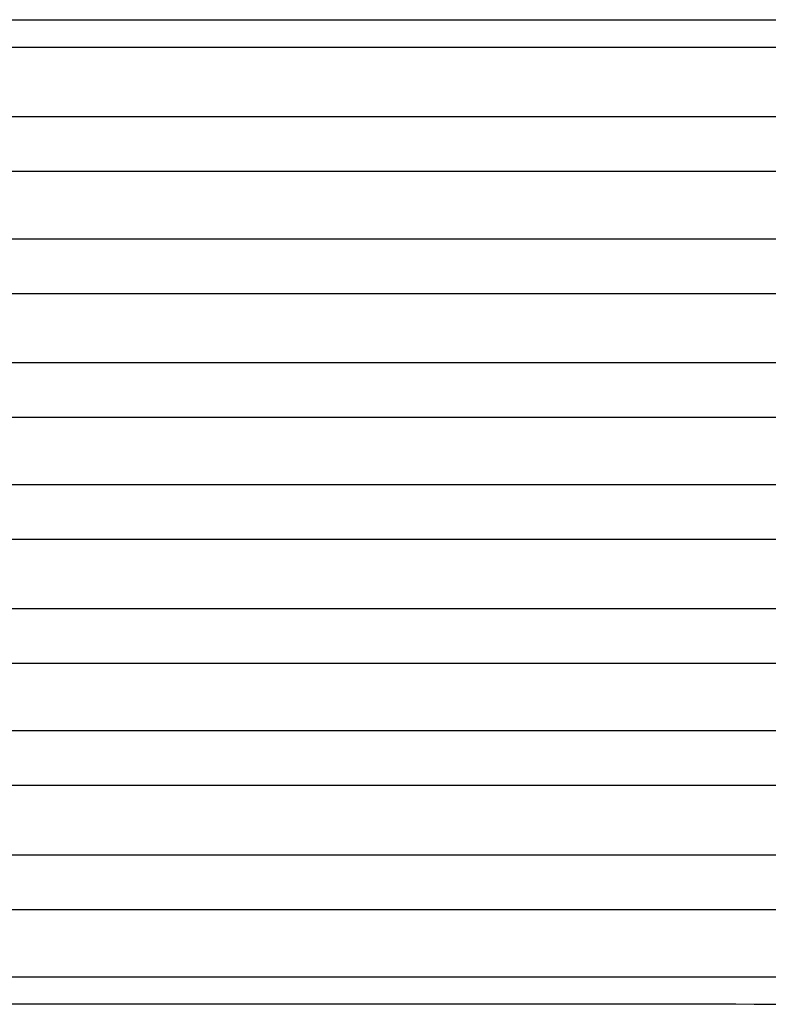
# Model space of a CAD drawing. Units: millimetres. Extents: x -114 to 183, y -44 to 166.
# Drawn here: x 0 to 5, y 19 to 25 of the extents above; entities that cross this region are included whole.
import ezdxf

# ---------------------------------------------------------------- set-up
doc = ezdxf.new("R2010")
doc.units = ezdxf.units.MM

# ---------------------------------------------------------------- blocks, each defined once
blk = doc.blocks.new('MFVS_10_220__1', base_point=(-54.496, 26.955))
at = {"color": 7, "linetype": 'Continuous'}
for p, q in [((-46.705, 50.965), (10.705, 50.965)), ((-46.705, 50.629), (10.705, 50.629)), ((10.907, 49.782), (-46.907, 49.782)), ((10.907, 49.115), (-46.907, 49.115)), ((-46.907, 48.295), (10.907, 48.295)), ((-46.907, 47.628), (10.907, 47.628)), ((10.907, 46.782), (-46.907, 46.782)), ((10.907, 46.115), (-46.907, 46.115)), ((10.907, 45.295), (-46.907, 45.295)), ((10.907, 44.628), (-46.907, 44.628)), ((10.907, 43.782), (-46.907, 43.782)), ((10.907, 43.115), (-46.907, 43.115)), ((10.907, 42.295), (-46.907, 42.295)), ((10.907, 41.628), (-46.907, 41.628)), ((10.907, 40.782), (-46.907, 40.782)), ((10.907, 40.115), (-46.907, 40.115))]:
    blk.add_line(p, q, dxfattribs=at)
for points, knots in [([(10.907, 39.293), (10.885, 39.293), (10.84, 39.293), (6.007, 39.293), (-3.589, 39.294), (-17.967, 39.293), (-32.361, 39.294), (-41.991, 39.293), (-46.84, 39.293), (-46.885, 39.293), (-46.907, 39.293)], [0, 0, 0, 0, 0.067719, 0.135682, 14.496494, 28.857305, 43.268117, 57.678929, 57.746892, 57.814611, 57.814611, 57.814611, 57.814611]), ([(10.909, 38.962), (10.886, 38.962), (10.84, 38.962), (6.008, 38.963), (-3.589, 38.962), (-17.967, 38.962), (-32.361, 38.962), (-41.991, 38.963), (-46.84, 38.962), (-46.886, 38.962), (-46.909, 38.962)], [0, 0, 0, 0, 0.068954, 0.137658, 14.498469, 28.859281, 43.270093, 57.680905, 57.749608, 57.818562, 57.818562, 57.818562, 57.818562])]:
    blk.add_open_spline(points, degree=3, knots=knots, dxfattribs=at)
blk = doc.blocks.new('Anteriore1', base_point=(-18, 61.955))
blk.add_blockref('MFVS_10_220__1', (-54.496, 26.955))

msp = doc.modelspace()

# ---------------------------------------------------------------- block references
at = {"xscale": 0.5, "yscale": 0.5, "zscale": 0.5}
msp.add_blockref('Anteriore1', (-9, 30.9774), dxfattribs=at)

doc.saveas('drawing.dxf')
